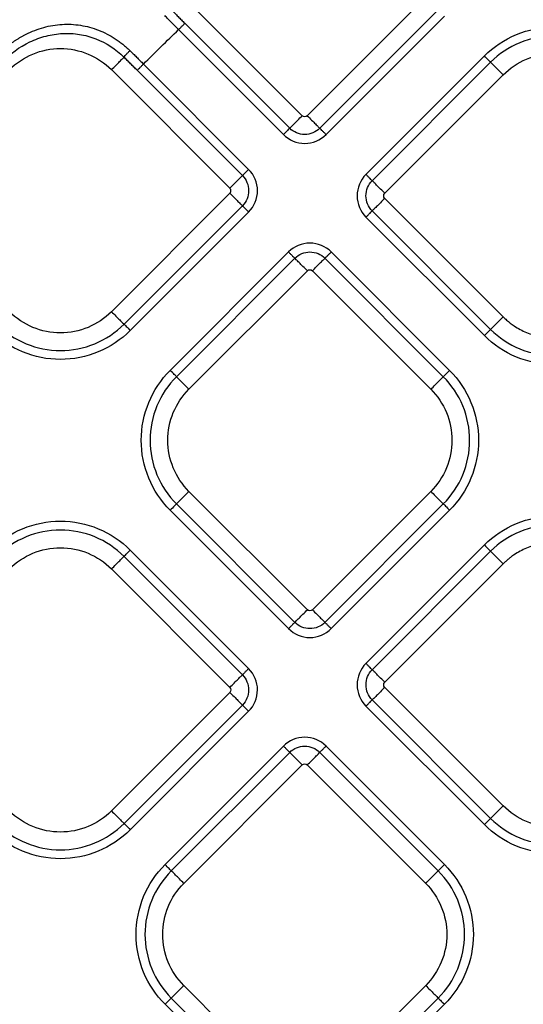
# Model space of a CAD drawing. Extents: x 526 to 613, y 487 to 635.
# Drawn here: x 561 to 563, y 551 to 556 of the extents above; entities that cross this region are included whole.
import ezdxf

# ---------------------------------------------------------------- set-up
doc = ezdxf.new("R2010")
doc.units = 0
doc.header["$MEASUREMENT"] = 0
doc.layers.add('1', color=4, linetype='Continuous')
doc.layers.add('STD TEST', color=3, linetype='Continuous')

# ---------------------------------------------------------------- blocks, each defined once
blk = doc.blocks.new('2023 VANGUARD')
at = {"layer": '1', "color": 3, "linetype": 'Continuous', "lineweight": 25}
for p, q in [((-7.5321, -35.3933), (-6.8733, -36.0522)), ((-6.1862, -35.3933), (-6.845, -36.0522)), ((-6.7753, -36.1219), (-6.1165, -35.4631)), ((-6.7404, -36.1568), (-6.0816, -35.4979)), ((-7.5615, -35.5732), (-6.9779, -36.1568)), ((-7.5266, -35.5383), (-6.943, -36.1219)), ((-5.8596, -35.7199), (-6.5184, -36.3788)), ((-5.8247, -35.7548), (-6.4835, -36.4136)), ((-7.276, -36.4549), (-7.9348, -35.796)), ((-7.2063, -36.3851), (-7.7918, -35.7996)), ((-7.1714, -36.3503), (-7.7569, -35.7648)), ((-6.4138, -36.4834), (-5.755, -35.8245)), ((-7.276, -36.4831), (-7.9348, -37.142)), ((-5.755, -37.1705), (-6.4138, -36.5116)), ((-7.8651, -37.2117), (-7.2063, -36.5529)), ((-7.8302, -37.2466), (-7.1714, -36.5877)), ((-6.5184, -36.6162), (-5.8596, -37.2751)), ((-6.4835, -36.5814), (-5.8247, -37.2402)), ((-6.9494, -36.8098), (-7.6082, -37.4686)), ((-6.9145, -36.8446), (-7.5733, -37.5034)), ((-6.088, -37.5034), (-6.7468, -36.8446)), ((-6.0531, -37.4686), (-6.7119, -36.8098)), ((-7.5036, -37.5732), (-6.8448, -36.9143)), ((-6.8165, -36.9143), (-6.1577, -37.5732)), ((-6.8448, -38.8001), (-7.5036, -38.1413)), ((-6.1577, -38.1413), (-6.8165, -38.8001)), ((-7.5733, -38.211), (-6.9145, -38.8699)), ((-6.7468, -38.8699), (-6.088, -38.211)), ((-7.6082, -38.2459), (-6.9494, -38.9047)), ((-6.7119, -38.9047), (-6.0531, -38.2459)), ((-5.8595, -38.4394), (-6.5184, -39.0983)), ((-7.1714, -39.1268), (-7.8303, -38.4679)), ((-5.8247, -38.4743), (-6.4835, -39.1331)), ((-7.2063, -39.1616), (-7.8651, -38.5028)), ((-6.4138, -39.2029), (-5.755, -38.544)), ((-7.9349, -38.5725), (-7.276, -39.2314)), ((-7.276, -39.2596), (-7.9349, -39.9185)), ((-5.755, -39.89), (-6.4138, -39.2311)), ((-6.4835, -39.3009), (-5.8247, -39.9597)), ((-7.8651, -39.9882), (-7.2063, -39.3294)), ((-7.8303, -40.0231), (-7.1714, -39.3642)), ((-6.5184, -39.3357), (-5.8595, -39.9946)), ((-6.9779, -39.5578), (-7.6367, -40.2166)), ((-6.0816, -40.2166), (-6.7404, -39.5578)), ((-6.943, -39.5926), (-7.6019, -40.2515)), ((-6.1165, -40.2515), (-6.7753, -39.5926)), ((-7.5321, -40.3212), (-6.8733, -39.6624)), ((-6.845, -39.6624), (-6.1862, -40.3212)), ((-6.8733, -41.5482), (-7.5321, -40.8893)), ((-6.1862, -40.8893), (-6.845, -41.5482)), ((-7.6367, -40.9939), (-6.9779, -41.6528)), ((-7.6019, -40.9591), (-6.943, -41.6179)), ((-6.7753, -41.6179), (-6.1165, -40.9591)), ((-6.7404, -41.6528), (-6.0816, -40.9939))]:
    blk.add_line(p, q, dxfattribs=at)
for points, knots in [([(-5.9384, -27.3057), (-5.963, -27.3148), (-6.0207, -27.3363), (-6.1197, -27.3738), (-6.2439, -27.4218), (-6.4113, -27.4881), (-6.6076, -27.5686), (-6.8992, -27.6928), (-7.257, -27.8541), (-7.6215, -28.031), (-8.0407, -28.2465), (-8.5892, -28.5487), (-9.2887, -28.9807), (-9.835, -29.3617), (-10.1493, -29.5962), (-10.2787, -29.6947), (-10.3941, -29.7842), (-10.5623, -29.9169), (-10.7689, -30.0843), (-11.0563, -30.3244), (-11.5401, -30.7459), (-12.2895, -31.4533), (-13.0099, -32.2267), (-13.5082, -32.8198), (-13.7416, -33.1095), (-13.9137, -33.3295), (-14.0826, -33.5523), (-14.218, -33.7368), (-14.3267, -33.8887), (-14.4183, -34.019), (-14.5003, -34.1383), (-14.7159, -34.4581), (-15.0234, -34.9449), (-15.3983, -35.6119), (-15.6923, -36.1933), (-15.9163, -36.6796), (-16.0806, -37.0646), (-16.193, -37.3442), (-16.2593, -37.516), (-16.2888, -37.5942), (-16.2966, -37.615)], [0, 0, 0, 0, 0.0052278, 0.0122678, 0.0211155, 0.0317652, 0.048142, 0.063412, 0.0949432, 0.1263631, 0.1441982, 0.188916, 0.2512005, 0.3080496, 0.3216178, 0.3293783, 0.3404654, 0.3507233, 0.3720885, 0.3934723, 0.4253644, 0.499962, 0.5987532, 0.6358031, 0.6543439, 0.6729001, 0.6914769, 0.7100799, 0.7185196, 0.7287156, 0.7418349, 0.7473908, 0.8056132, 0.856583, 0.8999161, 0.9354925, 0.9633056, 0.9833375, 0.9955724, 1, 1, 1, 1]), ([(-7.3241, -32.3576), (-7.3613, -32.3855), (-7.4519, -32.454), (-7.755, -32.6871), (-8.2242, -33.0686), (-8.8283, -33.6027), (-9.41, -34.1611), (-9.9684, -34.7429), (-10.5023, -35.3471), (-10.8836, -35.8165), (-11.1091, -36.1092), (-11.1776, -36.1997), (-11.2054, -36.2367), (-11.213, -36.2469)], [0.286107, 0.286107, 0.286107, 0.286107, 0.2969067, 0.3125317, 0.3750317, 0.4375317, 0.5000317, 0.5625317, 0.6250317, 0.6875317, 0.7031567, 0.7109692, 0.7139247, 0.7139247, 0.7139247, 0.7139247]), ([(-7.0163, -32.5094), (-7.4025, -32.794), (-7.7778, -33.0934), (-8.5028, -33.7177), (-8.8525, -34.0427), (-9.3593, -34.5495), (-9.5254, -34.7218), (-9.8507, -35.0722), (-10.01, -35.2503), (-10.478, -35.7937), (-10.7765, -36.168), (-11.0614, -36.5545)], [0, 0, 0, 0, 0.25, 0.25, 0.5, 0.5, 0.625, 0.625, 0.75, 0.75, 1, 1, 1, 1]), ([(-7.6016, -35.4628), (-7.5954, -35.4691), (-7.583, -35.4817), (-7.5642, -35.5006), (-7.5454, -35.5195), (-7.5329, -35.532), (-7.5266, -35.5383)], [0, 0, 0, 0, 0.249581, 0.499427, 0.749559, 1, 1, 1, 1]), ([(-7.5615, -35.5732), (-7.5681, -35.5665), (-7.5813, -35.5533), (-7.6008, -35.5336), (-7.6197, -35.5145), (-7.6321, -35.5018), (-7.6382, -35.4956)], [0, 0, 0, 0, 0.259705, 0.513028, 0.759836, 1, 1, 1, 1]), ([(-8.5775, -35.7221), (-8.5736, -35.7182), (-8.5658, -35.7103), (-8.5537, -35.699), (-8.5415, -35.688), (-8.5292, -35.6774), (-8.5166, -35.6671), (-8.5039, -35.6572), (-8.4909, -35.6478), (-8.4778, -35.6386), (-8.4646, -35.6299), (-8.4511, -35.6216), (-8.4375, -35.6136), (-8.4237, -35.606), (-8.3988, -35.5931), (-8.362, -35.5768), (-8.3123, -35.5604), (-8.2616, -35.5491), (-8.1931, -35.5413), (-8.1238, -35.5446), (-8.0562, -35.5591), (-8.0067, -35.5754), (-7.9592, -35.5969), (-7.9215, -35.6189), (-7.8927, -35.6387), (-7.8717, -35.6547), (-7.8516, -35.6717), (-7.8388, -35.6838), (-7.8325, -35.6899)], [0, 0, 0, 0, 0.019836, 0.03952, 0.059065, 0.07848, 0.097778, 0.116971, 0.136071, 0.155089, 0.174038, 0.192931, 0.21178, 0.230598, 0.249397, 0.312436, 0.374713, 0.43758, 0.499615, 0.623888, 0.68654, 0.749219, 0.811548, 0.874188, 0.905686, 0.937107, 0.968521, 1, 1, 1, 1]), ([(-7.5615, -35.5732), (-7.5577, -35.5694), (-7.5536, -35.5653), (-7.5458, -35.5574), (-7.5419, -35.5536), (-7.5354, -35.547), (-7.5326, -35.5443), (-7.5285, -35.5402), (-7.5272, -35.5389), (-7.5266, -35.5383)], [0, 0, 0, 0, 0.25, 0.25, 0.5, 0.5, 0.75, 0.75, 1, 1, 1, 1]), ([(-5.8596, -35.7199), (-5.8087, -35.6691), (-5.7477, -35.6283), (-5.6148, -35.5733), (-5.5429, -35.559), (-5.399, -35.559), (-5.3271, -35.5733), (-5.1941, -35.6283), (-5.1331, -35.6691), (-5.0823, -35.7199)], [0, 0, 0, 0, 0.25, 0.25, 0.5, 0.5, 0.75, 0.75, 1, 1, 1, 1]), ([(-8.5452, -35.7538), (-8.4992, -35.7073), (-8.447, -35.6695), (-8.3598, -35.6279), (-8.3298, -35.617), (-8.2688, -35.6012), (-8.2373, -35.5963), (-8.1746, -35.5931), (-8.1436, -35.5948), (-8.0821, -35.6047), (-8.0514, -35.6131), (-7.9643, -35.647), (-7.9106, -35.6819), (-7.8653, -35.7265)], [0, 0, 0, 0, 0.25, 0.25, 0.375, 0.375, 0.5, 0.5, 0.625, 0.625, 0.75, 0.75, 1, 1, 1, 1]), ([(-5.1171, -35.7548), (-5.1634, -35.7085), (-5.2189, -35.6714), (-5.34, -35.6213), (-5.4054, -35.6083), (-5.5364, -35.6083), (-5.6019, -35.6213), (-5.7229, -35.6714), (-5.7784, -35.7085), (-5.8247, -35.7548)], [0, 0, 0, 0, 0.25, 0.25, 0.5, 0.5, 0.75, 0.75, 1, 1, 1, 1]), ([(-8.503, -35.796), (-8.4658, -35.7588), (-8.4212, -35.7291), (-8.324, -35.6888), (-8.2715, -35.6784), (-8.1663, -35.6784), (-8.1137, -35.6888), (-8.0166, -35.7291), (-7.972, -35.7588), (-7.9348, -35.796)], [0, 0, 0, 0, 0.25, 0.25, 0.5, 0.5, 0.75, 0.75, 1, 1, 1, 1]), ([(-7.8653, -35.7265), (-7.8648, -35.7256), (-7.8637, -35.7241), (-7.86, -35.7196), (-7.8575, -35.7166), (-7.8513, -35.7097), (-7.8477, -35.7058), (-7.8401, -35.6978), (-7.8362, -35.6937), (-7.8325, -35.6899)], [0, 0, 0, 0, 0.25, 0.25, 0.5, 0.5, 0.75, 0.75, 1, 1, 1, 1]), ([(-7.8325, -35.6899), (-7.8264, -35.6959), (-7.814, -35.708), (-7.7953, -35.7265), (-7.7762, -35.7455), (-7.7634, -35.7583), (-7.7569, -35.7648)], [0, 0, 0, 0, 0.241027, 0.488115, 0.741146, 1, 1, 1, 1]), ([(-7.9348, -35.796), (-7.9267, -35.7879), (-7.9185, -35.7797), (-7.9032, -35.7644), (-7.896, -35.7572), (-7.8834, -35.7446), (-7.878, -35.7392), (-7.8698, -35.731), (-7.8668, -35.728), (-7.8653, -35.7265)], [0, 0, 0, 0, 0.25, 0.25, 0.5, 0.5, 0.75, 0.75, 1, 1, 1, 1]), ([(-7.7918, -35.7996), (-7.7979, -35.7935), (-7.8101, -35.7813), (-7.8285, -35.763), (-7.8469, -35.7447), (-7.8592, -35.7326), (-7.8653, -35.7265)], [0, 0, 0, 0, 0.250398, 0.500518, 0.750378, 1, 1, 1, 1]), ([(-5.8247, -35.7548), (-5.8261, -35.7534), (-5.8304, -35.7491), (-5.8431, -35.7365), (-5.8513, -35.7282), (-5.8596, -35.7199)], [0, 0, 0, 0, 0.5, 0.5, 1, 1, 1, 1]), ([(-5.755, -35.8245), (-5.7633, -35.8163), (-5.7715, -35.808), (-5.7871, -35.7925), (-5.7943, -35.7852), (-5.8069, -35.7726), (-5.8123, -35.7672), (-5.8205, -35.759), (-5.8233, -35.7562), (-5.8247, -35.7548)], [0, 0, 0, 0, 0.25, 0.25, 0.5, 0.5, 0.75, 0.75, 1, 1, 1, 1]), ([(-5.755, -35.8245), (-5.7178, -35.7873), (-5.6732, -35.7576), (-5.5761, -35.7173), (-5.5235, -35.7069), (-5.4183, -35.7069), (-5.3658, -35.7173), (-5.2686, -35.7576), (-5.224, -35.7873), (-5.1869, -35.8245)], [0, 0, 0, 0, 0.25, 0.25, 0.5, 0.5, 0.75, 0.75, 1, 1, 1, 1]), ([(-7.7918, -35.7996), (-7.7911, -35.799), (-7.7898, -35.7977), (-7.7858, -35.7937), (-7.783, -35.7909), (-7.7764, -35.7843), (-7.7726, -35.7805), (-7.7647, -35.7726), (-7.7607, -35.7686), (-7.7569, -35.7648)], [0, 0, 0, 0, 0.25, 0.25, 0.5, 0.5, 0.75, 0.75, 1, 1, 1, 1]), ([(-6.943, -36.1219), (-6.9416, -36.1205), (-6.9388, -36.1177), (-6.9306, -36.1095), (-6.9253, -36.1041), (-6.9126, -36.0915), (-6.9054, -36.0842), (-6.8898, -36.0687), (-6.8816, -36.0604), (-6.8733, -36.0522)], [0, 0, 0, 0, 0.25, 0.25, 0.5, 0.5, 0.75, 0.75, 1, 1, 1, 1]), ([(-6.845, -36.0522), (-6.8487, -36.0559), (-6.8539, -36.058), (-6.8644, -36.058), (-6.8696, -36.0559), (-6.8733, -36.0522)], [0, 0, 0, 0, 0.5, 0.5, 1, 1, 1, 1]), ([(-6.845, -36.0522), (-6.8368, -36.0604), (-6.8285, -36.0687), (-6.813, -36.0842), (-6.8057, -36.0915), (-6.7931, -36.1041), (-6.7877, -36.1095), (-6.7795, -36.1177), (-6.7767, -36.1205), (-6.7753, -36.1219)], [0, 0, 0, 0, 0.25, 0.25, 0.5, 0.5, 0.75, 0.75, 1, 1, 1, 1]), ([(-6.943, -36.1219), (-6.9437, -36.1225), (-6.945, -36.1238), (-6.949, -36.1279), (-6.9518, -36.1306), (-6.9584, -36.1372), (-6.9622, -36.141), (-6.97, -36.1489), (-6.9741, -36.1529), (-6.9779, -36.1568)], [0, 0, 0, 0, 0.25, 0.25, 0.5, 0.5, 0.75, 0.75, 1, 1, 1, 1]), ([(-6.7753, -36.1219), (-6.7973, -36.1439), (-6.8279, -36.1566), (-6.8905, -36.1566), (-6.9209, -36.144), (-6.943, -36.1219)], [0, 0, 0, 0, 0.5, 0.5, 1, 1, 1, 1]), ([(-6.7404, -36.1568), (-6.7442, -36.1529), (-6.7483, -36.1489), (-6.7562, -36.141), (-6.76, -36.1372), (-6.7666, -36.1306), (-6.7693, -36.1279), (-6.7734, -36.1238), (-6.7747, -36.1225), (-6.7753, -36.1219)], [0, 0, 0, 0, 0.25, 0.25, 0.5, 0.5, 0.75, 0.75, 1, 1, 1, 1]), ([(-6.9779, -36.1568), (-6.9465, -36.1881), (-6.9036, -36.2059), (-6.8149, -36.2059), (-6.7715, -36.1879), (-6.7404, -36.1568)], [0, 0, 0, 0, 0.5, 0.5, 1, 1, 1, 1]), ([(-7.1714, -36.3503), (-7.1752, -36.3541), (-7.1793, -36.3581), (-7.1871, -36.366), (-7.1909, -36.3698), (-7.1975, -36.3764), (-7.2003, -36.3792), (-7.2043, -36.3832), (-7.2056, -36.3845), (-7.2063, -36.3851)], [0, 0, 0, 0, 0.25, 0.25, 0.5, 0.5, 0.75, 0.75, 1, 1, 1, 1]), ([(-7.1714, -36.5877), (-7.14, -36.5564), (-7.1222, -36.5134), (-7.1222, -36.4247), (-7.1403, -36.3814), (-7.1714, -36.3503)], [0, 0, 0, 0, 0.5, 0.5, 1, 1, 1, 1]), ([(-7.276, -36.4549), (-7.2677, -36.4466), (-7.2595, -36.4383), (-7.2439, -36.4228), (-7.2367, -36.4155), (-7.224, -36.4029), (-7.2187, -36.3975), (-7.2105, -36.3893), (-7.2076, -36.3865), (-7.2063, -36.3851)], [0, 0, 0, 0, 0.25, 0.25, 0.5, 0.5, 0.75, 0.75, 1, 1, 1, 1]), ([(-7.2063, -36.3851), (-7.1843, -36.4071), (-7.1715, -36.4377), (-7.1715, -36.5004), (-7.1841, -36.5307), (-7.2063, -36.5529)], [0, 0, 0, 0, 0.5, 0.5, 1, 1, 1, 1]), ([(-6.5184, -36.3788), (-6.5498, -36.4101), (-6.5676, -36.4531), (-6.5676, -36.5418), (-6.5495, -36.5851), (-6.5184, -36.6162)], [0, 0, 0, 0, 0.5, 0.5, 1, 1, 1, 1]), ([(-6.4835, -36.4136), (-6.4842, -36.413), (-6.4855, -36.4117), (-6.4895, -36.4077), (-6.4923, -36.4049), (-6.4989, -36.3983), (-6.5027, -36.3945), (-6.5106, -36.3866), (-6.5146, -36.3826), (-6.5184, -36.3788)], [0, 0, 0, 0, 0.25, 0.25, 0.5, 0.5, 0.75, 0.75, 1, 1, 1, 1]), ([(-6.4835, -36.5814), (-6.5055, -36.5594), (-6.5183, -36.5288), (-6.5183, -36.4661), (-6.5057, -36.4358), (-6.4835, -36.4136)], [0, 0, 0, 0, 0.5, 0.5, 1, 1, 1, 1]), ([(-6.4138, -36.4834), (-6.4212, -36.476), (-6.4291, -36.4681), (-6.4447, -36.4525), (-6.4523, -36.4449), (-6.4656, -36.4316), (-6.4712, -36.426), (-6.4795, -36.4176), (-6.4822, -36.4149), (-6.4835, -36.4136)], [0, 0, 0, 0, 0.25, 0.25, 0.5, 0.5, 0.75, 0.75, 1, 1, 1, 1]), ([(-7.276, -36.4831), (-7.2754, -36.4825), (-7.2742, -36.4812), (-7.2728, -36.479), (-7.2714, -36.4763), (-7.2704, -36.4729), (-7.27, -36.469), (-7.2704, -36.4651), (-7.2715, -36.4613), (-7.2734, -36.4578), (-7.2751, -36.4558), (-7.276, -36.4549)], [0, 0, 0, 0, 0.083478, 0.166388, 0.250171, 0.374789, 0.500105, 0.62472, 0.750039, 0.874841, 1, 1, 1, 1]), ([(-7.276, -36.4831), (-7.2686, -36.4905), (-7.2607, -36.4984), (-7.2451, -36.514), (-7.2375, -36.5216), (-7.2242, -36.5349), (-7.2186, -36.5405), (-7.2103, -36.5489), (-7.2076, -36.5516), (-7.2063, -36.5529)], [0, 0, 0, 0, 0.25, 0.25, 0.5, 0.5, 0.75, 0.75, 1, 1, 1, 1]), ([(-6.4138, -36.5116), (-6.4221, -36.5199), (-6.4304, -36.5282), (-6.4459, -36.5437), (-6.4532, -36.551), (-6.4658, -36.5636), (-6.4712, -36.569), (-6.4793, -36.5772), (-6.4822, -36.58), (-6.4835, -36.5814)], [0, 0, 0, 0, 0.25, 0.25, 0.5, 0.5, 0.75, 0.75, 1, 1, 1, 1]), ([(-6.4138, -36.5116), (-6.4175, -36.5079), (-6.4197, -36.5027), (-6.4197, -36.4923), (-6.4175, -36.4871), (-6.4138, -36.4834)], [0, 0, 0, 0, 0.5, 0.5, 1, 1, 1, 1]), ([(-7.2063, -36.5529), (-7.2056, -36.5535), (-7.2043, -36.5548), (-7.2003, -36.5588), (-7.1975, -36.5616), (-7.1909, -36.5682), (-7.1871, -36.572), (-7.1793, -36.5799), (-7.1752, -36.5839), (-7.1714, -36.5877)], [0, 0, 0, 0, 0.25, 0.25, 0.5, 0.5, 0.75, 0.75, 1, 1, 1, 1]), ([(-6.5184, -36.6162), (-6.5146, -36.6124), (-6.5106, -36.6084), (-6.5027, -36.6005), (-6.4989, -36.5967), (-6.4923, -36.5901), (-6.4895, -36.5874), (-6.4855, -36.5833), (-6.4842, -36.582), (-6.4835, -36.5814)], [0, 0, 0, 0, 0.25, 0.25, 0.5, 0.5, 0.75, 0.75, 1, 1, 1, 1]), ([(-6.7119, -36.8098), (-6.7433, -36.7784), (-6.7863, -36.7606), (-6.8749, -36.7606), (-6.9183, -36.7786), (-6.9494, -36.8098)], [0, 0, 0, 0, 0.5, 0.5, 1, 1, 1, 1]), ([(-6.9494, -36.8098), (-6.9456, -36.8136), (-6.9415, -36.8176), (-6.9337, -36.8255), (-6.9298, -36.8293), (-6.9233, -36.8359), (-6.9205, -36.8386), (-6.9164, -36.8427), (-6.9151, -36.844), (-6.9145, -36.8446)], [0, 0, 0, 0, 0.25, 0.25, 0.5, 0.5, 0.75, 0.75, 1, 1, 1, 1]), ([(-6.9145, -36.8446), (-6.8925, -36.8226), (-6.8619, -36.8099), (-6.7993, -36.8099), (-6.7689, -36.8225), (-6.7468, -36.8446)], [0, 0, 0, 0, 0.5, 0.5, 1, 1, 1, 1]), ([(-6.8448, -36.9143), (-6.8531, -36.9061), (-6.8613, -36.8978), (-6.8769, -36.8823), (-6.8841, -36.875), (-6.8968, -36.8624), (-6.9021, -36.857), (-6.9103, -36.8488), (-6.9131, -36.846), (-6.9145, -36.8446)], [0, 0, 0, 0, 0.25, 0.25, 0.5, 0.5, 0.75, 0.75, 1, 1, 1, 1]), ([(-6.8165, -36.9143), (-6.8091, -36.9069), (-6.8012, -36.899), (-6.7857, -36.8835), (-6.7781, -36.8759), (-6.7648, -36.8626), (-6.7591, -36.8569), (-6.7508, -36.8486), (-6.7481, -36.8459), (-6.7468, -36.8446)], [0, 0, 0, 0, 0.25, 0.25, 0.5, 0.5, 0.75, 0.75, 1, 1, 1, 1]), ([(-6.7468, -36.8446), (-6.7462, -36.844), (-6.7449, -36.8427), (-6.7408, -36.8386), (-6.738, -36.8359), (-6.7315, -36.8293), (-6.7276, -36.8255), (-6.7198, -36.8176), (-6.7157, -36.8136), (-6.7119, -36.8098)], [0, 0, 0, 0, 0.25, 0.25, 0.5, 0.5, 0.75, 0.75, 1, 1, 1, 1]), ([(-6.8448, -36.9143), (-6.8411, -36.9106), (-6.8359, -36.9085), (-6.8254, -36.9085), (-6.8202, -36.9106), (-6.8165, -36.9143)], [0, 0, 0, 0, 0.5, 0.5, 1, 1, 1, 1]), ([(-7.9348, -37.142), (-7.972, -37.1792), (-8.0166, -37.2089), (-8.1137, -37.2492), (-8.1663, -37.2596), (-8.2715, -37.2596), (-8.324, -37.2492), (-8.4212, -37.2089), (-8.4658, -37.1792), (-8.503, -37.142)], [0, 0, 0, 0, 0.25, 0.25, 0.5, 0.5, 0.75, 0.75, 1, 1, 1, 1]), ([(-7.9348, -37.142), (-7.9266, -37.1502), (-7.9183, -37.1585), (-7.9028, -37.174), (-7.8955, -37.1813), (-7.8829, -37.1939), (-7.8775, -37.1993), (-7.8693, -37.2075), (-7.8665, -37.2103), (-7.8651, -37.2117)], [0, 0, 0, 0, 0.25, 0.25, 0.5, 0.5, 0.75, 0.75, 1, 1, 1, 1]), ([(-5.755, -37.1705), (-5.7633, -37.1788), (-5.7715, -37.187), (-5.7871, -37.2025), (-5.7943, -37.2098), (-5.8069, -37.2224), (-5.8123, -37.2278), (-5.8205, -37.236), (-5.8233, -37.2388), (-5.8247, -37.2402)], [0, 0, 0, 0, 0.25, 0.25, 0.5, 0.5, 0.75, 0.75, 1, 1, 1, 1]), ([(-5.755, -37.1705), (-5.7519, -37.1736), (-5.7456, -37.1797), (-5.7358, -37.1885), (-5.7258, -37.197), (-5.7155, -37.2052), (-5.705, -37.213), (-5.687, -37.2255), (-5.6606, -37.2413), (-5.6249, -37.2582), (-5.5877, -37.2715), (-5.5367, -37.2842), (-5.4709, -37.2907), (-5.4052, -37.2842), (-5.3541, -37.2715), (-5.3169, -37.2582), (-5.2812, -37.2413), (-5.253, -37.2244), (-5.2315, -37.2092), (-5.216, -37.1971), (-5.201, -37.1842), (-5.1916, -37.1751), (-5.1869, -37.1705)], [0, 0, 0, 0, 0.020878, 0.041713, 0.062527, 0.083344, 0.104185, 0.125072, 0.187569, 0.2501, 0.312596, 0.375127, 0.500003, 0.62488, 0.687376, 0.749907, 0.812404, 0.874935, 0.906232, 0.937459, 0.968689, 1, 1, 1, 1]), ([(-8.5727, -37.2117), (-8.5264, -37.258), (-8.4709, -37.2951), (-8.3499, -37.3452), (-8.2844, -37.3582), (-8.1534, -37.3582), (-8.0879, -37.3452), (-7.9669, -37.2951), (-7.9114, -37.258), (-7.8651, -37.2117)], [0, 0, 0, 0, 0.25, 0.25, 0.5, 0.5, 0.75, 0.75, 1, 1, 1, 1]), ([(-7.8651, -37.2117), (-7.8637, -37.2131), (-7.8594, -37.2174), (-7.8467, -37.23), (-7.8385, -37.2383), (-7.8302, -37.2466)], [0, 0, 0, 0, 0.5, 0.5, 1, 1, 1, 1]), ([(-7.8302, -37.2466), (-7.8811, -37.2974), (-7.9421, -37.3382), (-8.075, -37.3932), (-8.1469, -37.4075), (-8.2908, -37.4075), (-8.3628, -37.3932), (-8.4957, -37.3382), (-8.5567, -37.2974), (-8.6075, -37.2466)], [0, 0, 0, 0, 0.25, 0.25, 0.5, 0.5, 0.75, 0.75, 1, 1, 1, 1]), ([(-5.8247, -37.2402), (-5.8261, -37.2416), (-5.8304, -37.2459), (-5.8431, -37.2586), (-5.8513, -37.2668), (-5.8596, -37.2751)], [0, 0, 0, 0, 0.5, 0.5, 1, 1, 1, 1]), ([(-5.0823, -37.2751), (-5.1331, -37.3259), (-5.1941, -37.3667), (-5.3271, -37.4217), (-5.399, -37.436), (-5.5429, -37.436), (-5.6148, -37.4217), (-5.7477, -37.3667), (-5.8087, -37.3259), (-5.8596, -37.2751)], [0, 0, 0, 0, 0.25, 0.25, 0.5, 0.5, 0.75, 0.75, 1, 1, 1, 1]), ([(-5.8247, -37.2402), (-5.7784, -37.2865), (-5.7229, -37.3236), (-5.6019, -37.3737), (-5.5364, -37.3867), (-5.4054, -37.3867), (-5.34, -37.3737), (-5.2189, -37.3236), (-5.1634, -37.2865), (-5.1171, -37.2402)], [0, 0, 0, 0, 0.25, 0.25, 0.5, 0.5, 0.75, 0.75, 1, 1, 1, 1]), ([(-7.6082, -38.2459), (-7.6591, -38.195), (-7.6998, -38.134), (-7.7549, -38.0011), (-7.7692, -37.9292), (-7.7692, -37.7853), (-7.7549, -37.7134), (-7.6998, -37.5804), (-7.6591, -37.5195), (-7.6082, -37.4686)], [0, 0, 0, 0, 0.25, 0.25, 0.5, 0.5, 0.75, 0.75, 1, 1, 1, 1]), ([(-7.5733, -37.5034), (-7.6197, -37.5498), (-7.6567, -37.6053), (-7.7069, -37.7263), (-7.7199, -37.7917), (-7.7199, -37.9227), (-7.7069, -37.9882), (-7.6567, -38.1092), (-7.6197, -38.1647), (-7.5733, -38.211)], [0, 0, 0, 0, 0.25, 0.25, 0.5, 0.5, 0.75, 0.75, 1, 1, 1, 1]), ([(-7.5733, -37.5034), (-7.5747, -37.5021), (-7.5791, -37.4977), (-7.5917, -37.4851), (-7.5999, -37.4769), (-7.6082, -37.4686)], [0, 0, 0, 0, 0.5, 0.5, 1, 1, 1, 1]), ([(-7.5036, -37.5732), (-7.5119, -37.5649), (-7.5202, -37.5566), (-7.5357, -37.5411), (-7.543, -37.5338), (-7.5556, -37.5212), (-7.561, -37.5158), (-7.5691, -37.5076), (-7.572, -37.5048), (-7.5733, -37.5034)], [0, 0, 0, 0, 0.25, 0.25, 0.5, 0.5, 0.75, 0.75, 1, 1, 1, 1]), ([(-6.1577, -37.5732), (-6.1494, -37.5649), (-6.1411, -37.5566), (-6.1256, -37.5411), (-6.1183, -37.5338), (-6.1057, -37.5212), (-6.1003, -37.5158), (-6.0922, -37.5076), (-6.0893, -37.5048), (-6.088, -37.5034)], [0, 0, 0, 0, 0.25, 0.25, 0.5, 0.5, 0.75, 0.75, 1, 1, 1, 1]), ([(-6.088, -37.5034), (-6.0866, -37.5021), (-6.0822, -37.4977), (-6.0696, -37.4851), (-6.0614, -37.4769), (-6.0531, -37.4686)], [0, 0, 0, 0, 0.5, 0.5, 1, 1, 1, 1]), ([(-6.088, -38.211), (-6.0416, -38.1647), (-6.0046, -38.1092), (-5.9544, -37.9882), (-5.9414, -37.9227), (-5.9414, -37.7917), (-5.9544, -37.7263), (-6.0046, -37.6053), (-6.0416, -37.5498), (-6.088, -37.5034)], [0, 0, 0, 0, 0.25, 0.25, 0.5, 0.5, 0.75, 0.75, 1, 1, 1, 1]), ([(-6.0531, -37.4686), (-6.0022, -37.5195), (-5.9615, -37.5804), (-5.9064, -37.7134), (-5.8921, -37.7853), (-5.8921, -37.9292), (-5.9064, -38.0011), (-5.9615, -38.134), (-6.0022, -38.195), (-6.0531, -38.2459)], [0, 0, 0, 0, 0.25, 0.25, 0.5, 0.5, 0.75, 0.75, 1, 1, 1, 1]), ([(-7.5036, -38.1413), (-7.5408, -38.1041), (-7.5706, -38.0596), (-7.6108, -37.9624), (-7.6213, -37.9098), (-7.6213, -37.8046), (-7.6108, -37.7521), (-7.5706, -37.6549), (-7.5408, -37.6104), (-7.5036, -37.5732)], [0, 0, 0, 0, 0.25, 0.25, 0.5, 0.5, 0.75, 0.75, 1, 1, 1, 1]), ([(-6.1577, -37.5732), (-6.1205, -37.6104), (-6.0907, -37.6549), (-6.0505, -37.7521), (-6.04, -37.8046), (-6.04, -37.9098), (-6.0505, -37.9624), (-6.0907, -38.0596), (-6.1205, -38.1041), (-6.1577, -38.1413)], [0, 0, 0, 0, 0.25, 0.25, 0.5, 0.5, 0.75, 0.75, 1, 1, 1, 1]), ([(-7.5036, -38.1413), (-7.5119, -38.1496), (-7.5202, -38.1578), (-7.5357, -38.1734), (-7.543, -38.1806), (-7.5556, -38.1933), (-7.561, -38.1986), (-7.5691, -38.2068), (-7.572, -38.2096), (-7.5733, -38.211)], [0, 0, 0, 0, 0.25, 0.25, 0.5, 0.5, 0.75, 0.75, 1, 1, 1, 1]), ([(-6.1577, -38.1413), (-6.1494, -38.1496), (-6.1411, -38.1578), (-6.1256, -38.1734), (-6.1183, -38.1806), (-6.1057, -38.1933), (-6.1003, -38.1986), (-6.0922, -38.2068), (-6.0893, -38.2096), (-6.088, -38.211)], [0, 0, 0, 0, 0.25, 0.25, 0.5, 0.5, 0.75, 0.75, 1, 1, 1, 1]), ([(-7.5733, -38.211), (-7.5747, -38.2124), (-7.5791, -38.2167), (-7.5917, -38.2294), (-7.5999, -38.2376), (-7.6082, -38.2459)], [0, 0, 0, 0, 0.5, 0.5, 1, 1, 1, 1]), ([(-6.088, -38.211), (-6.0866, -38.2124), (-6.0822, -38.2167), (-6.0696, -38.2294), (-6.0614, -38.2376), (-6.0531, -38.2459)], [0, 0, 0, 0, 0.5, 0.5, 1, 1, 1, 1]), ([(-8.6076, -38.4679), (-8.5567, -38.4171), (-8.4957, -38.3763), (-8.3628, -38.3213), (-8.2909, -38.307), (-8.147, -38.307), (-8.0751, -38.3213), (-7.9421, -38.3763), (-7.8811, -38.4171), (-7.8303, -38.4679)], [0, 0, 0, 0, 0.25, 0.25, 0.5, 0.5, 0.75, 0.75, 1, 1, 1, 1]), ([(-5.8595, -38.4394), (-5.8087, -38.3886), (-5.7477, -38.3478), (-5.6148, -38.2928), (-5.5428, -38.2785), (-5.3989, -38.2785), (-5.327, -38.2928), (-5.1941, -38.3478), (-5.1331, -38.3886), (-5.0822, -38.4394)], [0, 0, 0, 0, 0.25, 0.25, 0.5, 0.5, 0.75, 0.75, 1, 1, 1, 1]), ([(-5.1171, -38.4743), (-5.1634, -38.428), (-5.2189, -38.3909), (-5.3399, -38.3408), (-5.4054, -38.3278), (-5.5364, -38.3278), (-5.6019, -38.3408), (-5.7229, -38.3909), (-5.7784, -38.428), (-5.8247, -38.4743)], [0, 0, 0, 0, 0.25, 0.25, 0.5, 0.5, 0.75, 0.75, 1, 1, 1, 1]), ([(-7.8651, -38.5028), (-7.9114, -38.4565), (-7.9669, -38.4194), (-8.088, -38.3693), (-8.1534, -38.3563), (-8.2844, -38.3563), (-8.3499, -38.3693), (-8.4709, -38.4194), (-8.5264, -38.4565), (-8.5727, -38.5028)], [0, 0, 0, 0, 0.25, 0.25, 0.5, 0.5, 0.75, 0.75, 1, 1, 1, 1]), ([(-5.8595, -38.4394), (-5.8513, -38.4477), (-5.843, -38.4559), (-5.8304, -38.4686), (-5.8261, -38.4729), (-5.8247, -38.4743)], [0, 0, 0, 0, 0.5, 0.5, 1, 1, 1, 1]), ([(-5.1868, -38.544), (-5.19, -38.5409), (-5.1962, -38.5348), (-5.206, -38.526), (-5.216, -38.5175), (-5.2263, -38.5093), (-5.2368, -38.5015), (-5.2549, -38.489), (-5.2812, -38.4732), (-5.3169, -38.4563), (-5.3541, -38.443), (-5.4051, -38.4303), (-5.4709, -38.4238), (-5.5367, -38.4303), (-5.5877, -38.443), (-5.6249, -38.4563), (-5.6606, -38.4732), (-5.6888, -38.4901), (-5.7103, -38.5053), (-5.7258, -38.5174), (-5.7408, -38.5303), (-5.7502, -38.5394), (-5.755, -38.544)], [0, 0, 0, 0, 0.020878, 0.041713, 0.062527, 0.083344, 0.104185, 0.125072, 0.187569, 0.2501, 0.312596, 0.375127, 0.500003, 0.62488, 0.687376, 0.749907, 0.812404, 0.874935, 0.906232, 0.937459, 0.968689, 1, 1, 1, 1]), ([(-8.503, -38.5725), (-8.4658, -38.5353), (-8.4212, -38.5056), (-8.3241, -38.4653), (-8.2715, -38.4549), (-8.1663, -38.4549), (-8.1138, -38.4653), (-8.0166, -38.5056), (-7.972, -38.5353), (-7.9349, -38.5725)], [0, 0, 0, 0, 0.25, 0.25, 0.5, 0.5, 0.75, 0.75, 1, 1, 1, 1]), ([(-7.8651, -38.5028), (-7.8638, -38.5014), (-7.8594, -38.4971), (-7.8468, -38.4845), (-7.8385, -38.4762), (-7.8303, -38.4679)], [0, 0, 0, 0, 0.5, 0.5, 1, 1, 1, 1]), ([(-5.8247, -38.4743), (-5.8233, -38.4757), (-5.8205, -38.4785), (-5.8123, -38.4867), (-5.8069, -38.4921), (-5.7943, -38.5047), (-5.787, -38.512), (-5.7715, -38.5275), (-5.7632, -38.5358), (-5.755, -38.544)], [0, 0, 0, 0, 0.25, 0.25, 0.5, 0.5, 0.75, 0.75, 1, 1, 1, 1]), ([(-7.9349, -38.5725), (-7.9266, -38.5643), (-7.9183, -38.556), (-7.9028, -38.5405), (-7.8955, -38.5332), (-7.8829, -38.5206), (-7.8775, -38.5152), (-7.8693, -38.507), (-7.8665, -38.5042), (-7.8651, -38.5028)], [0, 0, 0, 0, 0.25, 0.25, 0.5, 0.5, 0.75, 0.75, 1, 1, 1, 1]), ([(-6.9145, -38.8699), (-6.9131, -38.8685), (-6.9103, -38.8657), (-6.9021, -38.8575), (-6.8968, -38.8521), (-6.8841, -38.8395), (-6.8769, -38.8322), (-6.8613, -38.8167), (-6.8531, -38.8084), (-6.8448, -38.8001)], [0, 0, 0, 0, 0.25, 0.25, 0.5, 0.5, 0.75, 0.75, 1, 1, 1, 1]), ([(-6.8165, -38.8001), (-6.8202, -38.8039), (-6.8254, -38.806), (-6.8359, -38.806), (-6.8411, -38.8039), (-6.8448, -38.8001)], [0, 0, 0, 0, 0.5, 0.5, 1, 1, 1, 1]), ([(-6.8165, -38.8001), (-6.8082, -38.8084), (-6.8, -38.8167), (-6.7844, -38.8322), (-6.7772, -38.8395), (-6.7646, -38.8521), (-6.7592, -38.8575), (-6.751, -38.8657), (-6.7482, -38.8685), (-6.7468, -38.8699)], [0, 0, 0, 0, 0.25, 0.25, 0.5, 0.5, 0.75, 0.75, 1, 1, 1, 1]), ([(-6.9145, -38.8699), (-6.9151, -38.8705), (-6.9164, -38.8718), (-6.9205, -38.8758), (-6.9233, -38.8786), (-6.9298, -38.8852), (-6.9337, -38.889), (-6.9415, -38.8969), (-6.9456, -38.9009), (-6.9494, -38.9047)], [0, 0, 0, 0, 0.25, 0.25, 0.5, 0.5, 0.75, 0.75, 1, 1, 1, 1]), ([(-6.7468, -38.8699), (-6.7688, -38.8918), (-6.7994, -38.9046), (-6.862, -38.9046), (-6.8924, -38.892), (-6.9145, -38.8699)], [0, 0, 0, 0, 0.5, 0.5, 1, 1, 1, 1]), ([(-6.7119, -38.9047), (-6.7157, -38.9009), (-6.7198, -38.8969), (-6.7276, -38.889), (-6.7315, -38.8852), (-6.738, -38.8786), (-6.7408, -38.8758), (-6.7449, -38.8718), (-6.7462, -38.8705), (-6.7468, -38.8699)], [0, 0, 0, 0, 0.25, 0.25, 0.5, 0.5, 0.75, 0.75, 1, 1, 1, 1]), ([(-6.9494, -38.9047), (-6.918, -38.9361), (-6.8751, -38.9539), (-6.7864, -38.9539), (-6.743, -38.9358), (-6.7119, -38.9047)], [0, 0, 0, 0, 0.5, 0.5, 1, 1, 1, 1]), ([(-7.1714, -39.1268), (-7.1752, -39.1306), (-7.1793, -39.1346), (-7.1872, -39.1425), (-7.191, -39.1463), (-7.1976, -39.1529), (-7.2003, -39.1557), (-7.2044, -39.1597), (-7.2057, -39.161), (-7.2063, -39.1616)], [0, 0, 0, 0, 0.25, 0.25, 0.5, 0.5, 0.75, 0.75, 1, 1, 1, 1]), ([(-7.1714, -39.3642), (-7.1401, -39.3329), (-7.1223, -39.2899), (-7.1222, -39.2012), (-7.1403, -39.1579), (-7.1714, -39.1268)], [0, 0, 0, 0, 0.5, 0.5, 1, 1, 1, 1]), ([(-6.5184, -39.0983), (-6.5497, -39.1296), (-6.5675, -39.1726), (-6.5676, -39.2613), (-6.5495, -39.3046), (-6.5184, -39.3357)], [0, 0, 0, 0, 0.5, 0.5, 1, 1, 1, 1]), ([(-6.4835, -39.1331), (-6.4841, -39.1325), (-6.4854, -39.1312), (-6.4895, -39.1272), (-6.4923, -39.1244), (-6.4988, -39.1178), (-6.5027, -39.114), (-6.5105, -39.1061), (-6.5146, -39.1021), (-6.5184, -39.0983)], [0, 0, 0, 0, 0.25, 0.25, 0.5, 0.5, 0.75, 0.75, 1, 1, 1, 1]), ([(-6.4835, -39.3009), (-6.5055, -39.2789), (-6.5183, -39.2483), (-6.5182, -39.1856), (-6.5057, -39.1553), (-6.4835, -39.1331)], [0, 0, 0, 0, 0.5, 0.5, 1, 1, 1, 1]), ([(-6.4138, -39.2029), (-6.4212, -39.1955), (-6.4291, -39.1875), (-6.4446, -39.172), (-6.4522, -39.1644), (-6.4655, -39.1511), (-6.4712, -39.1455), (-6.4795, -39.1371), (-6.4822, -39.1344), (-6.4835, -39.1331)], [0, 0, 0, 0, 0.25, 0.25, 0.5, 0.5, 0.75, 0.75, 1, 1, 1, 1]), ([(-7.276, -39.2314), (-7.2678, -39.2231), (-7.2595, -39.2148), (-7.244, -39.1993), (-7.2367, -39.192), (-7.2241, -39.1794), (-7.2187, -39.174), (-7.2105, -39.1658), (-7.2077, -39.163), (-7.2063, -39.1616)], [0, 0, 0, 0, 0.25, 0.25, 0.5, 0.5, 0.75, 0.75, 1, 1, 1, 1]), ([(-7.2063, -39.1616), (-7.1843, -39.1836), (-7.1716, -39.2142), (-7.1716, -39.2769), (-7.1841, -39.3072), (-7.2063, -39.3294)], [0, 0, 0, 0, 0.5, 0.5, 1, 1, 1, 1]), ([(-6.4138, -39.2311), (-6.4175, -39.2274), (-6.4197, -39.2222), (-6.4197, -39.2118), (-6.4175, -39.2066), (-6.4138, -39.2029)], [0, 0, 0, 0, 0.5, 0.5, 1, 1, 1, 1]), ([(-7.276, -39.2314), (-7.2723, -39.2351), (-7.2702, -39.2403), (-7.2702, -39.2507), (-7.2723, -39.2559), (-7.276, -39.2596)], [0, 0, 0, 0, 0.5, 0.5, 1, 1, 1, 1]), ([(-7.276, -39.2596), (-7.2686, -39.267), (-7.2607, -39.275), (-7.2452, -39.2905), (-7.2376, -39.2981), (-7.2243, -39.3114), (-7.2186, -39.317), (-7.2103, -39.3254), (-7.2076, -39.3281), (-7.2063, -39.3294)], [0, 0, 0, 0, 0.25, 0.25, 0.5, 0.5, 0.75, 0.75, 1, 1, 1, 1]), ([(-6.4138, -39.2311), (-6.4221, -39.2394), (-6.4303, -39.2477), (-6.4459, -39.2632), (-6.4531, -39.2705), (-6.4658, -39.2831), (-6.4711, -39.2885), (-6.4793, -39.2967), (-6.4821, -39.2995), (-6.4835, -39.3009)], [0, 0, 0, 0, 0.25, 0.25, 0.5, 0.5, 0.75, 0.75, 1, 1, 1, 1]), ([(-6.5184, -39.3357), (-6.5146, -39.3319), (-6.5105, -39.3279), (-6.5027, -39.32), (-6.4988, -39.3162), (-6.4923, -39.3096), (-6.4895, -39.3068), (-6.4854, -39.3028), (-6.4841, -39.3015), (-6.4835, -39.3009)], [0, 0, 0, 0, 0.25, 0.25, 0.5, 0.5, 0.75, 0.75, 1, 1, 1, 1]), ([(-7.2063, -39.3294), (-7.2057, -39.33), (-7.2044, -39.3313), (-7.2003, -39.3354), (-7.1976, -39.3381), (-7.191, -39.3447), (-7.1872, -39.3485), (-7.1793, -39.3564), (-7.1752, -39.3604), (-7.1714, -39.3642)], [0, 0, 0, 0, 0.25, 0.25, 0.5, 0.5, 0.75, 0.75, 1, 1, 1, 1]), ([(-6.7404, -39.5578), (-6.7718, -39.5264), (-6.8148, -39.5086), (-6.9034, -39.5086), (-6.9468, -39.5267), (-6.9779, -39.5578)], [0, 0, 0, 0, 0.5, 0.5, 1, 1, 1, 1]), ([(-6.9779, -39.5578), (-6.9741, -39.5616), (-6.97, -39.5656), (-6.9622, -39.5735), (-6.9584, -39.5773), (-6.9518, -39.5839), (-6.949, -39.5867), (-6.945, -39.5907), (-6.9437, -39.592), (-6.943, -39.5926)], [0, 0, 0, 0, 0.25, 0.25, 0.5, 0.5, 0.75, 0.75, 1, 1, 1, 1]), ([(-6.943, -39.5926), (-6.9211, -39.5707), (-6.8904, -39.5579), (-6.8278, -39.5579), (-6.7975, -39.5705), (-6.7753, -39.5926)], [0, 0, 0, 0, 0.5, 0.5, 1, 1, 1, 1]), ([(-6.7753, -39.5926), (-6.7747, -39.592), (-6.7734, -39.5907), (-6.7693, -39.5867), (-6.7666, -39.5839), (-6.76, -39.5773), (-6.7562, -39.5735), (-6.7483, -39.5656), (-6.7442, -39.5616), (-6.7404, -39.5578)], [0, 0, 0, 0, 0.25, 0.25, 0.5, 0.5, 0.75, 0.75, 1, 1, 1, 1]), ([(-6.8733, -39.6624), (-6.8816, -39.6541), (-6.8898, -39.6458), (-6.9054, -39.6303), (-6.9126, -39.623), (-6.9253, -39.6104), (-6.9306, -39.605), (-6.9388, -39.5968), (-6.9416, -39.594), (-6.943, -39.5926)], [0, 0, 0, 0, 0.25, 0.25, 0.5, 0.5, 0.75, 0.75, 1, 1, 1, 1]), ([(-6.845, -39.6624), (-6.8376, -39.655), (-6.8297, -39.6471), (-6.8142, -39.6315), (-6.8066, -39.6239), (-6.7933, -39.6106), (-6.7876, -39.605), (-6.7793, -39.5966), (-6.7766, -39.5939), (-6.7753, -39.5926)], [0, 0, 0, 0, 0.25, 0.25, 0.5, 0.5, 0.75, 0.75, 1, 1, 1, 1]), ([(-6.8733, -39.6624), (-6.8696, -39.6587), (-6.8644, -39.6565), (-6.8539, -39.6565), (-6.8487, -39.6587), (-6.845, -39.6624)], [0, 0, 0, 0, 0.5, 0.5, 1, 1, 1, 1]), ([(-7.9349, -39.9185), (-7.972, -39.9557), (-8.0166, -39.9854), (-8.1138, -40.0257), (-8.1663, -40.0361), (-8.2715, -40.0361), (-8.3241, -40.0257), (-8.4212, -39.9854), (-8.4658, -39.9557), (-8.503, -39.9185)], [0, 0, 0, 0, 0.25, 0.25, 0.5, 0.5, 0.75, 0.75, 1, 1, 1, 1]), ([(-7.9349, -39.9185), (-7.9266, -39.9268), (-7.9183, -39.935), (-7.9028, -39.9505), (-7.8955, -39.9578), (-7.8829, -39.9704), (-7.8775, -39.9758), (-7.8693, -39.984), (-7.8665, -39.9868), (-7.8651, -39.9882)], [0, 0, 0, 0, 0.25, 0.25, 0.5, 0.5, 0.75, 0.75, 1, 1, 1, 1]), ([(-5.755, -39.89), (-5.7632, -39.8982), (-5.7715, -39.9065), (-5.787, -39.922), (-5.7943, -39.9293), (-5.8069, -39.9419), (-5.8123, -39.9473), (-5.8205, -39.9555), (-5.8233, -39.9583), (-5.8247, -39.9597)], [0, 0, 0, 0, 0.25, 0.25, 0.5, 0.5, 0.75, 0.75, 1, 1, 1, 1]), ([(-5.1868, -39.89), (-5.224, -39.9272), (-5.2686, -39.9569), (-5.3657, -39.9972), (-5.4183, -40.0076), (-5.5235, -40.0076), (-5.576, -39.9972), (-5.6732, -39.9569), (-5.7178, -39.9272), (-5.755, -39.89)], [0, 0, 0, 0, 0.25, 0.25, 0.5, 0.5, 0.75, 0.75, 1, 1, 1, 1]), ([(-5.8247, -39.9597), (-5.8261, -39.9611), (-5.8304, -39.9654), (-5.843, -39.978), (-5.8513, -39.9863), (-5.8595, -39.9946)], [0, 0, 0, 0, 0.5, 0.5, 1, 1, 1, 1]), ([(-5.8247, -39.9597), (-5.7784, -40.006), (-5.7229, -40.0431), (-5.6019, -40.0932), (-5.5364, -40.1062), (-5.4054, -40.1062), (-5.3399, -40.0932), (-5.2189, -40.0431), (-5.1634, -40.006), (-5.1171, -39.9597)], [0, 0, 0, 0, 0.25, 0.25, 0.5, 0.5, 0.75, 0.75, 1, 1, 1, 1]), ([(-7.8303, -40.0231), (-7.8811, -40.0739), (-7.9421, -40.1147), (-8.0751, -40.1697), (-8.147, -40.184), (-8.2909, -40.184), (-8.3628, -40.1697), (-8.4957, -40.1147), (-8.5567, -40.0739), (-8.6076, -40.0231)], [0, 0, 0, 0, 0.25, 0.25, 0.5, 0.5, 0.75, 0.75, 1, 1, 1, 1]), ([(-8.5727, -39.9882), (-8.5264, -40.0345), (-8.4709, -40.0716), (-8.3499, -40.1217), (-8.2844, -40.1347), (-8.1534, -40.1347), (-8.088, -40.1217), (-7.9669, -40.0716), (-7.9114, -40.0345), (-7.8651, -39.9882)], [0, 0, 0, 0, 0.25, 0.25, 0.5, 0.5, 0.75, 0.75, 1, 1, 1, 1]), ([(-7.8651, -39.9882), (-7.8638, -39.9896), (-7.8594, -39.9939), (-7.8468, -40.0066), (-7.8385, -40.0148), (-7.8303, -40.0231)], [0, 0, 0, 0, 0.5, 0.5, 1, 1, 1, 1]), ([(-5.0822, -39.9946), (-5.1331, -40.0454), (-5.1941, -40.0862), (-5.327, -40.1412), (-5.3989, -40.1555), (-5.5428, -40.1555), (-5.6148, -40.1412), (-5.7477, -40.0862), (-5.8087, -40.0454), (-5.8595, -39.9946)], [0, 0, 0, 0, 0.25, 0.25, 0.5, 0.5, 0.75, 0.75, 1, 1, 1, 1]), ([(-7.6367, -40.9939), (-7.6876, -40.943), (-7.7283, -40.8821), (-7.7834, -40.7491), (-7.7977, -40.6772), (-7.7977, -40.5333), (-7.7834, -40.4614), (-7.7283, -40.3285), (-7.6876, -40.2675), (-7.6367, -40.2166)], [0, 0, 0, 0, 0.25, 0.25, 0.5, 0.5, 0.75, 0.75, 1, 1, 1, 1]), ([(-7.6019, -40.2515), (-7.6032, -40.2501), (-7.6076, -40.2458), (-7.6202, -40.2331), (-7.6285, -40.2249), (-7.6367, -40.2166)], [0, 0, 0, 0, 0.5, 0.5, 1, 1, 1, 1]), ([(-6.1165, -40.2515), (-6.1151, -40.2501), (-6.1107, -40.2458), (-6.0981, -40.2331), (-6.0899, -40.2249), (-6.0816, -40.2166)], [0, 0, 0, 0, 0.5, 0.5, 1, 1, 1, 1]), ([(-6.0816, -40.2166), (-6.0307, -40.2675), (-5.99, -40.3285), (-5.9349, -40.4614), (-5.9206, -40.5333), (-5.9206, -40.6772), (-5.9349, -40.7491), (-5.99, -40.8821), (-6.0307, -40.943), (-6.0816, -40.9939)], [0, 0, 0, 0, 0.25, 0.25, 0.5, 0.5, 0.75, 0.75, 1, 1, 1, 1]), ([(-7.6019, -40.2515), (-7.6482, -40.2978), (-7.6853, -40.3533), (-7.7354, -40.4743), (-7.7484, -40.5398), (-7.7484, -40.6708), (-7.7354, -40.7362), (-7.6853, -40.8572), (-7.6482, -40.9127), (-7.6019, -40.9591)], [0, 0, 0, 0, 0.25, 0.25, 0.5, 0.5, 0.75, 0.75, 1, 1, 1, 1]), ([(-7.5321, -40.3212), (-7.5404, -40.3129), (-7.5487, -40.3047), (-7.5642, -40.2891), (-7.5715, -40.2819), (-7.5841, -40.2692), (-7.5895, -40.2639), (-7.5977, -40.2557), (-7.6005, -40.2529), (-7.6019, -40.2515)], [0, 0, 0, 0, 0.25, 0.25, 0.5, 0.5, 0.75, 0.75, 1, 1, 1, 1]), ([(-6.1862, -40.3212), (-6.1779, -40.3129), (-6.1697, -40.3047), (-6.1541, -40.2891), (-6.1469, -40.2819), (-6.1342, -40.2692), (-6.1289, -40.2639), (-6.1207, -40.2557), (-6.1178, -40.2529), (-6.1165, -40.2515)], [0, 0, 0, 0, 0.25, 0.25, 0.5, 0.5, 0.75, 0.75, 1, 1, 1, 1]), ([(-6.1165, -40.9591), (-6.0702, -40.9127), (-6.0331, -40.8572), (-5.9829, -40.7362), (-5.9699, -40.6708), (-5.9699, -40.5398), (-5.9829, -40.4743), (-6.0331, -40.3533), (-6.0702, -40.2978), (-6.1165, -40.2515)], [0, 0, 0, 0, 0.25, 0.25, 0.5, 0.5, 0.75, 0.75, 1, 1, 1, 1]), ([(-7.5321, -40.8893), (-7.5693, -40.8521), (-7.5991, -40.8076), (-7.6393, -40.7104), (-7.6498, -40.6579), (-7.6498, -40.5527), (-7.6393, -40.5001), (-7.5991, -40.4029), (-7.5693, -40.3584), (-7.5321, -40.3212)], [0, 0, 0, 0, 0.25, 0.25, 0.5, 0.5, 0.75, 0.75, 1, 1, 1, 1]), ([(-6.1862, -40.3212), (-6.149, -40.3584), (-6.1192, -40.4029), (-6.079, -40.5001), (-6.0685, -40.5527), (-6.0685, -40.6579), (-6.079, -40.7104), (-6.1192, -40.8076), (-6.149, -40.8521), (-6.1862, -40.8893)], [0, 0, 0, 0, 0.25, 0.25, 0.5, 0.5, 0.75, 0.75, 1, 1, 1, 1]), ([(-7.5321, -40.8893), (-7.5404, -40.8976), (-7.5487, -40.9059), (-7.5642, -40.9214), (-7.5715, -40.9287), (-7.5841, -40.9413), (-7.5895, -40.9467), (-7.5977, -40.9549), (-7.6005, -40.9577), (-7.6019, -40.9591)], [0, 0, 0, 0, 0.25, 0.25, 0.5, 0.5, 0.75, 0.75, 1, 1, 1, 1]), ([(-6.1862, -40.8893), (-6.1779, -40.8976), (-6.1697, -40.9059), (-6.1541, -40.9214), (-6.1469, -40.9287), (-6.1342, -40.9413), (-6.1289, -40.9467), (-6.1207, -40.9549), (-6.1178, -40.9577), (-6.1165, -40.9591)], [0, 0, 0, 0, 0.25, 0.25, 0.5, 0.5, 0.75, 0.75, 1, 1, 1, 1]), ([(-7.6019, -40.9591), (-7.6032, -40.9604), (-7.6076, -40.9648), (-7.6202, -40.9774), (-7.6285, -40.9856), (-7.6367, -40.9939)], [0, 0, 0, 0, 0.5, 0.5, 1, 1, 1, 1]), ([(-6.1165, -40.9591), (-6.1151, -40.9604), (-6.1107, -40.9648), (-6.0981, -40.9774), (-6.0899, -40.9856), (-6.0816, -40.9939)], [0, 0, 0, 0, 0.5, 0.5, 1, 1, 1, 1])]:
    blk.add_open_spline(points, degree=3, knots=knots, dxfattribs=at)
blk.add_open_spline([(-7.7569, -35.7648), (-7.6922, -35.7004), (-7.6271, -35.6365), (-7.5615, -35.5732)], degree=3, dxfattribs=at)
blk = doc.blocks.new('2023 VANGUARD HL')
at = {"layer": 'STD TEST', "color": 1}
blk.add_blockref('2023 VANGUARD', (43.5708, 87.1416), dxfattribs=at)

msp = doc.modelspace()

# ---------------------------------------------------------------- block references
at = {"layer": '1'}
msp.add_blockref('2023 VANGUARD HL', (525.5486, 504.5092), dxfattribs=at)

doc.saveas('drawing.dxf')
